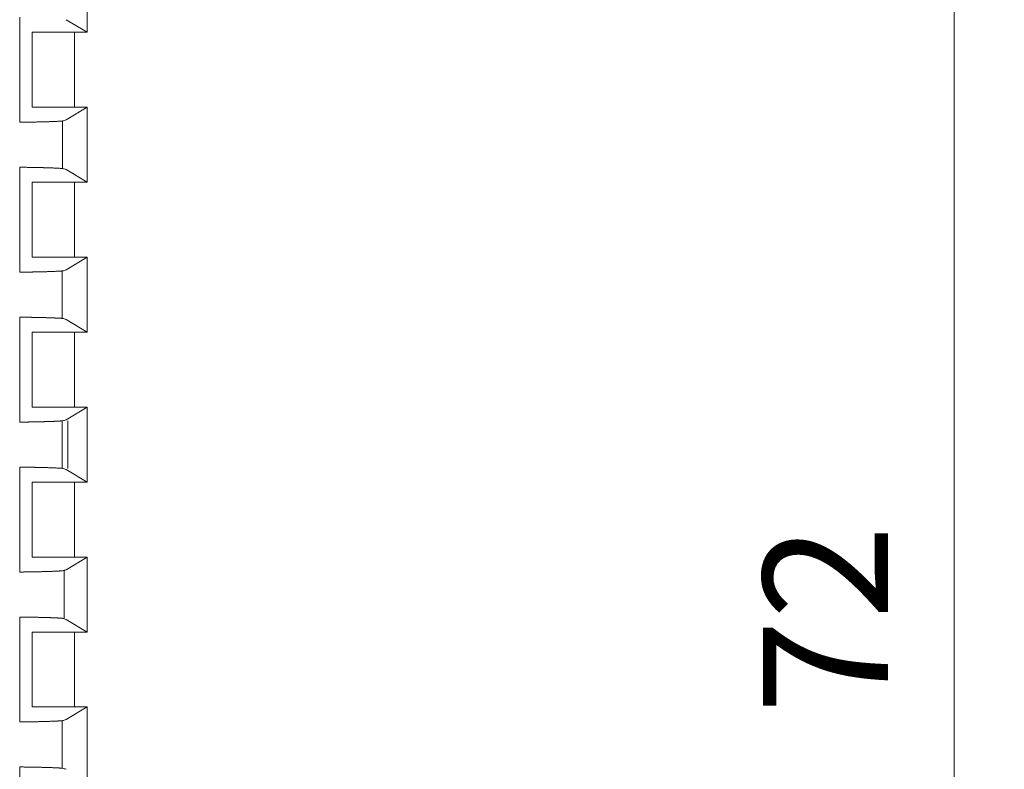
# Model space of a CAD drawing. Units: millimetres. Extents: x 0 to 589, y 4 to 406.
# Drawn here: x 479 to 498, y 230 to 245 of the extents above; entities that cross this region are included whole.
import ezdxf

# ---------------------------------------------------------------- set-up
doc = ezdxf.new("R2010")
doc.units = ezdxf.units.MM
doc.layers.add('1寸法線', color=140, linetype='Continuous', lineweight=15)
doc.layers.add('Z80-3076-06-04', color=7, linetype='Continuous', lineweight=20)
doc.styles.get("Standard").update_dxf_attribs({"font": 'romans.shx', "bigfont": 'bigfont.shx'})
doc.dimstyles.new('AM_JIS(１／３)', dxfattribs={"dimtxt": 2.5, "dimasz": 2.5, "dimexe": 1, "dimexo": 1, "dimgap": 1, "dimtad": 3, "dimlfac": 3, "dimdsep": 46, "dimtxsty": 'STANDARD', "dimblk": 'OPEN', "dimcen": 0, "dimclrd": 256, "dimclre": 256, "dimclrt": 256, "dimadec": 0, "dimazin": 0, "dimtp": 0.1, "dimtm": 0.1, "dimtfac": 0.71, "dimtmove": 0, "dimatfit": 3, "dimldrblk": 'OPEN', "dimfxl": 1, "dimlwd": -1, "dimlwe": -1, "dimarcsym": 0})

# ---------------------------------------------------------------- blocks, each defined once
blk = doc.blocks.new('_Open')
at = {"color": 0, "linetype": 'ByBlock', "lineweight": -2}
for p, q in [((-1, 0.1667), (0, 0)), ((-1, -0.1667), (0, 0)), ((0, 0), (-1, 0))]:
    blk.add_line(p, q, dxfattribs=at)
blk = doc.blocks.new('*D15')
at = {"layer": '1寸法線', "transparency": 16777216}
for p, q in [((486.9, 251.85), (498.197, 251.85)), ((497.197, 218.35), (497.197, 249.35)), ((486.9, 215.85), (498.197, 215.85))]:
    blk.add_line(p, q, dxfattribs=at)
at = {"layer": 'Defpoints', "color": 0, "transparency": 16777216}
for p in [(485.9, 251.85), (497.197, 251.85), (485.9, 215.85)]:
    blk.add_point(p, dxfattribs=at)
at = {"layer": '1寸法線', "transparency": 16777216, "xscale": 2.5, "yscale": 2.5, "zscale": 2.5}
for p, rotation in [((497.197, 251.85), 90), ((497.197, 215.85), 270)]:
    blk.add_blockref('_Open', p, dxfattribs=dict(at, rotation=rotation))
at = {"layer": '1寸法線', "transparency": 16777216, "insert": (494.947, 233.35), "char_height": 2.5, "attachment_point": 5, "rotation": 90}
blk.add_mtext('72', dxfattribs=at)

msp = doc.modelspace()

# ---------------------------------------------------------------- linework, layer by layer
at = {"layer": 'Z80-3076-06-04'}
for p, q in [((479.85, 246.6), (479.85, 245.1)), ((478.5026, 245.4), (478.5026, 243.3)), ((479.4333, 245.3527), (479.85, 245.1)), ((478.75, 245.1), (478.75, 243.6)), ((479.85, 245.1), (478.75, 245.1)), ((479.6, 245.1), (479.6, 243.6)), ((479.85, 243.6), (478.75, 243.6)), ((479.4333, 243.3473), (479.85, 243.6)), ((479.85, 243.6), (479.85, 242.1)), ((478.5026, 243.3), (478.5221, 243.3002)), ((479.3597, 243.3247), (479.3597, 242.3751)), ((478.5026, 242.4), (478.5221, 242.3998)), ((478.5026, 242.4), (478.5026, 240.3)), ((479.4333, 242.3527), (479.85, 242.1)), ((478.75, 242.1), (478.75, 240.6)), ((479.85, 242.1), (478.75, 242.1)), ((479.6, 242.1), (479.6, 240.6)), ((479.85, 240.6), (478.75, 240.6)), ((479.4333, 240.3473), (479.85, 240.6)), ((479.85, 240.6), (479.85, 239.1)), ((478.5026, 240.3), (478.5221, 240.3002)), ((479.35, 240.3248), (479.35, 239.3752)), ((478.5026, 239.4), (478.5221, 239.3998)), ((478.5026, 239.4), (478.5026, 237.3)), ((479.4333, 239.3527), (479.85, 239.1)), ((478.75, 239.1), (478.75, 237.6)), ((479.85, 239.1), (478.75, 239.1)), ((479.6, 239.1), (479.6, 237.6)), ((479.85, 237.6), (478.75, 237.6)), ((479.4333, 237.3473), (479.85, 237.6)), ((479.85, 237.6), (479.85, 236.1)), ((479.35, 237.3248), (479.35, 236.3752)), ((479.4669, 237.3234), (479.4669, 236.3737)), ((478.5026, 237.3), (478.5221, 237.3002)), ((478.5026, 236.4), (478.5221, 236.3998)), ((478.5026, 236.4), (478.5026, 234.3)), ((479.4333, 236.3527), (479.85, 236.1)), ((478.75, 236.1), (478.75, 234.6)), ((479.85, 236.1), (478.75, 236.1)), ((479.6, 236.1), (479.6, 234.6)), ((479.85, 234.6), (478.75, 234.6)), ((479.4333, 234.3473), (479.85, 234.6)), ((479.85, 234.6), (479.85, 233.1)), ((478.5026, 234.3), (478.5221, 234.3002)), ((479.389, 234.3244), (479.389, 233.3747)), ((478.5026, 233.4), (478.5221, 233.3998)), ((478.5026, 233.4), (478.5026, 231.3)), ((479.4333, 233.3527), (479.85, 233.1)), ((478.75, 233.1), (478.75, 231.6)), ((479.85, 233.1), (478.75, 233.1)), ((479.6, 233.1), (479.6, 231.6)), ((479.85, 231.6), (478.75, 231.6)), ((479.4333, 231.3473), (479.85, 231.6)), ((479.85, 231.6), (479.85, 230.1)), ((478.5026, 231.3), (478.5221, 231.3002)), ((479.35, 231.3248), (479.35, 230.3752)), ((478.5026, 230.4), (478.5221, 230.3998)), ((478.5026, 230.4), (478.5026, 228.3))]:
    msp.add_line(p, q, dxfattribs=at)
for centre, radius, start, end in [((478.1732, 274.372), 31.0738, 270.64345, 270.67938), ((478.1791, 274.1766), 30.8783, 270.67272, 270.70889), ((478.1803, 274.3676), 31.0692, 270.70223, 270.73817), ((478.1673, 275.0094), 31.7112, 270.7467, 270.78192), ((478.1555, 275.4995), 32.2014, 270.79108, 270.82576), ((478.1602, 275.9537), 32.6555, 270.80602, 270.84022), ((478.1478, 276.4003), 33.1022, 270.85034, 270.88407), ((478.1416, 276.9565), 33.6584, 270.88003, 270.91321), ((478.1274, 277.4309), 34.133, 270.92437, 270.95709), ((478.1296, 277.9421), 34.6441, 270.93934, 270.97157), ((478.1122, 278.5242), 35.2265, 270.98372, 271.01542), ((478.099, 279.3426), 36.0449, 271.01347, 271.04445), ((478.1047, 279.0828), 35.785, 271.04278, 271.07398), ((478.1315, 277.7308), 34.4328, 271.07159, 271.10402), ((478.1514, 276.3672), 33.069, 271.11504, 271.1488), ((478.1877, 274.704), 31.4055, 271.1435, 271.17906), ((478.218, 273.4074), 30.1085, 271.17216, 271.20925), ((478.2348, 272.1157), 28.8168, 271.23011, 271.26886), ((478.263, 271.064), 27.7647, 271.25873, 271.29895), ((478.2864, 269.9694), 26.6699, 271.30199, 271.34386), ((478.3079, 269.0261), 25.7263, 271.34527, 271.38868), ((478.3267, 267.994), 24.6941, 271.40309, 271.44832), ((478.3511, 267.3035), 24.0031, 271.43179, 271.47832), ((478.3609, 266.7386), 23.4382, 271.48995, 271.5376), ((478.4009, 265.1167), 21.8158, 271.54693, 271.59813), ((478.4765, 262.5348), 19.2328, 271.58756, 271.64564), ((478.5281, 260.46), 17.1574, 271.67231, 271.73741), ((478.59, 258.3836), 15.0801, 271.74145, 271.81551), ((478.6336, 257.0392), 13.7349, 271.81155, 271.89286), ((478.6641, 255.8953), 12.5907, 271.92578, 272.01447), ((478.7074, 254.7737), 11.4682, 271.99521, 272.09257), ((478.7487, 253.501), 10.1949, 272.1218, 272.2313), ((478.759, 253.2674), 9.9611, 272.22448, 272.33651), ((478.7329, 253.8635), 10.5577, 272.34641, 272.45206), ((478.7919, 252.4264), 9.1194, 272.46778, 272.59024), ((478.8963, 250.0479), 6.7386, 272.61769, 272.78371), ((478.7237, 254.1485), 10.8428, 272.6424, 272.74527), ((479.8881, 229.725), 13.6084, 92.63545, 92.71706), ((478.9259, 249.4192), 6.1094, 273.15664, 273.34114), ((479.205, 244.5397), 1.222, 273.61245, 274.5541), ((479.1058, 246.8486), 3.5325, 273.18512, 273.49152), ((479.3467, 242.8216), 0.5017, 90.99376, 92.95127), ((479.2446, 244.0935), 0.7759, 276.91675, 278.51713), ((479.318, 243.5557), 0.2332, 280.24359, 288.41124), ((479.2431, 243.8865), 0.5717, 285.06333, 289.43301), ((478.1732, 211.328), 31.0738, 89.32062, 89.35655), ((478.1791, 211.5234), 30.8783, 89.29111, 89.32728), ((478.1803, 211.3324), 31.0692, 89.26183, 89.29777), ((478.1673, 210.6906), 31.7112, 89.21808, 89.2533), ((478.1555, 210.2005), 32.2014, 89.17424, 89.20892), ((478.1602, 209.7463), 32.6555, 89.15978, 89.19398), ((478.1478, 209.2997), 33.1022, 89.11593, 89.14966), ((478.1416, 208.7435), 33.6584, 89.08679, 89.11997), ((478.1274, 208.2691), 34.133, 89.04291, 89.07563), ((478.1296, 207.7579), 34.6441, 89.02843, 89.06066), ((478.1122, 207.1758), 35.2265, 88.98458, 89.01628), ((478.099, 206.3574), 36.0449, 88.95555, 88.98653), ((478.1047, 206.6172), 35.785, 88.92602, 88.95722), ((478.1315, 207.9692), 34.4328, 88.89598, 88.92841), ((478.1514, 209.3328), 33.069, 88.8512, 88.88496), ((478.1877, 210.996), 31.4055, 88.82094, 88.8565), ((478.218, 212.2927), 30.1085, 88.79075, 88.82784), ((478.2348, 213.5843), 28.8168, 88.73114, 88.76989), ((478.263, 214.636), 27.7647, 88.70105, 88.74127), ((478.2864, 215.7306), 26.6699, 88.65614, 88.69801), ((478.3079, 216.6739), 25.7263, 88.61132, 88.65473), ((478.3267, 217.706), 24.6941, 88.55168, 88.59691), ((478.3511, 218.3965), 24.0031, 88.52168, 88.56821), ((478.3609, 218.9614), 23.4382, 88.4624, 88.51005), ((478.4009, 220.5833), 21.8158, 88.40187, 88.45307), ((478.4765, 223.1652), 19.2328, 88.35436, 88.41244), ((478.5281, 225.24), 17.1574, 88.26259, 88.32769), ((478.59, 227.3164), 15.0801, 88.18449, 88.25855), ((478.6336, 228.6608), 13.7349, 88.10714, 88.18845), ((478.6641, 229.8047), 12.5907, 87.98553, 88.07422), ((478.7074, 230.9263), 11.4682, 87.90743, 88.00479), ((478.7487, 232.199), 10.1949, 87.7687, 87.8782), ((478.759, 232.4326), 9.9611, 87.66349, 87.77552), ((478.7329, 231.8365), 10.5577, 87.54794, 87.65359), ((478.7919, 233.2736), 9.1194, 87.40976, 87.53222), ((478.8963, 235.6521), 6.7386, 87.21629, 87.38231), ((478.7237, 231.5515), 10.8428, 87.25473, 87.3576), ((479.8881, 255.975), 13.6084, 267.28294, 267.36455), ((478.9259, 236.2808), 6.1094, 86.65886, 86.84336), ((479.205, 241.1603), 1.222, 85.4459, 86.38755), ((479.1058, 238.8514), 3.5325, 86.50848, 86.81488), ((479.3467, 242.8784), 0.5017, 267.04873, 269.00624), ((479.2446, 241.6065), 0.7759, 81.48287, 83.08325), ((479.318, 242.1443), 0.2332, 71.58876, 79.75641), ((479.2431, 241.8135), 0.5717, 70.56699, 74.93667), ((478.1732, 271.372), 31.0738, 270.64345, 270.67938), ((478.1791, 271.1766), 30.8783, 270.67272, 270.70889), ((478.1803, 271.3676), 31.0692, 270.70223, 270.73817), ((478.1673, 272.0094), 31.7112, 270.7467, 270.78192), ((478.1555, 272.4995), 32.2014, 270.79108, 270.82576), ((478.1602, 272.9537), 32.6555, 270.80602, 270.84022), ((478.1478, 273.4003), 33.1022, 270.85034, 270.88407), ((478.1416, 273.9565), 33.6584, 270.88003, 270.91321), ((478.1274, 274.4309), 34.133, 270.92437, 270.95709), ((478.1296, 274.9421), 34.6441, 270.93934, 270.97157), ((478.1122, 275.5242), 35.2265, 270.98372, 271.01542), ((478.099, 276.3426), 36.0449, 271.01347, 271.04445), ((478.1047, 276.0828), 35.785, 271.04278, 271.07398), ((478.1315, 274.7308), 34.4328, 271.07159, 271.10402), ((478.1514, 273.3672), 33.069, 271.11504, 271.1488), ((478.1877, 271.704), 31.4055, 271.1435, 271.17906), ((478.218, 270.4073), 30.1085, 271.17216, 271.20925), ((478.2348, 269.1157), 28.8168, 271.23011, 271.26886), ((478.263, 268.064), 27.7647, 271.25873, 271.29895), ((478.2864, 266.9694), 26.6699, 271.30199, 271.34386), ((478.3079, 266.0261), 25.7263, 271.34527, 271.38868), ((478.3267, 264.994), 24.6941, 271.40309, 271.44832), ((478.3511, 264.3035), 24.0031, 271.43179, 271.47832), ((478.3609, 263.7386), 23.4382, 271.48995, 271.5376), ((478.4009, 262.1167), 21.8158, 271.54693, 271.59813), ((478.4765, 259.5348), 19.2328, 271.58756, 271.64564), ((478.5281, 257.46), 17.1574, 271.67231, 271.73741), ((478.59, 255.3836), 15.0801, 271.74145, 271.81551), ((478.6336, 254.0392), 13.7349, 271.81155, 271.89286), ((478.6641, 252.8953), 12.5907, 271.92578, 272.01447), ((478.7074, 251.7737), 11.4682, 271.99521, 272.09257), ((478.7487, 250.501), 10.1949, 272.1218, 272.2313), ((478.759, 250.2674), 9.9611, 272.22448, 272.33651), ((478.7329, 250.8635), 10.5577, 272.34641, 272.45206), ((478.7919, 249.4264), 9.1194, 272.46778, 272.59024), ((478.8963, 247.0479), 6.7386, 272.61769, 272.78371), ((478.7237, 251.1485), 10.8428, 272.6424, 272.74527), ((479.8881, 226.725), 13.6084, 92.63545, 92.71706), ((478.9259, 246.4192), 6.1094, 273.15664, 273.34114), ((479.205, 241.5397), 1.222, 273.61245, 274.5541), ((479.1058, 243.8486), 3.5325, 273.18512, 273.49152), ((479.3467, 239.8216), 0.5017, 90.99376, 92.95127), ((479.2446, 241.0935), 0.7759, 276.91675, 278.51713), ((479.318, 240.5557), 0.2332, 280.24359, 288.41124), ((479.2431, 240.8865), 0.5717, 285.06333, 289.43301), ((478.1732, 208.328), 31.0738, 89.32062, 89.35655), ((478.1791, 208.5234), 30.8783, 89.29111, 89.32728), ((478.1803, 208.3324), 31.0692, 89.26183, 89.29777), ((478.1673, 207.6906), 31.7112, 89.21808, 89.2533), ((478.1555, 207.2005), 32.2014, 89.17424, 89.20892), ((478.1602, 206.7463), 32.6555, 89.15978, 89.19398), ((478.1478, 206.2997), 33.1022, 89.11593, 89.14966), ((478.1416, 205.7435), 33.6584, 89.08679, 89.11997), ((478.1274, 205.2691), 34.133, 89.04291, 89.07563), ((478.1296, 204.7579), 34.6441, 89.02843, 89.06066), ((478.1122, 204.1758), 35.2265, 88.98458, 89.01628), ((478.099, 203.3574), 36.0449, 88.95555, 88.98653), ((478.1047, 203.6172), 35.785, 88.92602, 88.95722), ((478.1315, 204.9692), 34.4328, 88.89598, 88.92841), ((478.1514, 206.3328), 33.069, 88.8512, 88.88496), ((478.1877, 207.996), 31.4055, 88.82094, 88.8565), ((478.218, 209.2927), 30.1085, 88.79075, 88.82784), ((478.2348, 210.5843), 28.8168, 88.73114, 88.76989), ((478.263, 211.636), 27.7647, 88.70105, 88.74127), ((478.2864, 212.7306), 26.6699, 88.65614, 88.69801), ((478.3079, 213.6739), 25.7263, 88.61132, 88.65473), ((478.3267, 214.706), 24.6941, 88.55168, 88.59691), ((478.3511, 215.3965), 24.0031, 88.52168, 88.56821), ((478.3609, 215.9614), 23.4382, 88.4624, 88.51005), ((478.4009, 217.5833), 21.8158, 88.40187, 88.45307), ((478.4765, 220.1652), 19.2328, 88.35436, 88.41244), ((478.5281, 222.24), 17.1574, 88.26259, 88.32769), ((478.59, 224.3164), 15.0801, 88.18449, 88.25855), ((478.6336, 225.6608), 13.7349, 88.10714, 88.18845), ((478.6641, 226.8047), 12.5907, 87.98553, 88.07422), ((478.7074, 227.9263), 11.4682, 87.90743, 88.00479), ((478.7487, 229.199), 10.1949, 87.7687, 87.8782), ((478.759, 229.4326), 9.9611, 87.66349, 87.77552), ((478.7329, 228.8365), 10.5577, 87.54794, 87.65359), ((478.7919, 230.2736), 9.1194, 87.40976, 87.53222), ((478.8963, 232.6521), 6.7386, 87.21629, 87.38231), ((478.7237, 228.5515), 10.8428, 87.25473, 87.3576), ((479.8881, 252.975), 13.6084, 267.28294, 267.36455), ((478.9259, 233.2808), 6.1094, 86.65886, 86.84336), ((479.205, 238.1603), 1.222, 85.4459, 86.38755), ((479.1058, 235.8514), 3.5325, 86.50848, 86.81488), ((479.3467, 239.8784), 0.5017, 267.04873, 269.00624), ((479.2446, 238.6065), 0.7759, 81.48287, 83.08325), ((479.318, 239.1443), 0.2332, 71.58876, 79.75641), ((479.2431, 238.8135), 0.5717, 70.56699, 74.93667), ((479.205, 238.5397), 1.222, 273.61245, 274.5541), ((479.1058, 240.8486), 3.5325, 273.18512, 273.49152), ((479.3467, 236.8216), 0.5017, 90.99376, 92.95127), ((479.2446, 238.0935), 0.7759, 276.91675, 278.51713), ((479.318, 237.5557), 0.2332, 280.24359, 288.41124), ((479.2431, 237.8865), 0.5717, 285.06333, 289.43301), ((478.1732, 268.372), 31.0738, 270.64345, 270.67938), ((478.1791, 268.1766), 30.8783, 270.67272, 270.70889), ((478.1803, 268.3676), 31.0692, 270.70223, 270.73817), ((478.1673, 269.0094), 31.7112, 270.7467, 270.78192), ((478.1555, 269.4995), 32.2014, 270.79108, 270.82576), ((478.1602, 269.9537), 32.6555, 270.80602, 270.84022), ((478.1478, 270.4003), 33.1022, 270.85034, 270.88407), ((478.1416, 270.9565), 33.6584, 270.88003, 270.91321), ((478.1274, 271.4309), 34.133, 270.92437, 270.95709), ((478.1296, 271.9421), 34.6441, 270.93934, 270.97157), ((478.1122, 272.5242), 35.2265, 270.98372, 271.01542), ((478.099, 273.3426), 36.0449, 271.01347, 271.04445), ((478.1047, 273.0828), 35.785, 271.04278, 271.07398), ((478.1315, 271.7308), 34.4328, 271.07159, 271.10402), ((478.1514, 270.3672), 33.069, 271.11504, 271.1488), ((478.1877, 268.704), 31.4055, 271.1435, 271.17906), ((478.218, 267.4073), 30.1085, 271.17216, 271.20925), ((478.2348, 266.1157), 28.8168, 271.23011, 271.26886), ((478.263, 265.064), 27.7647, 271.25873, 271.29895), ((478.2864, 263.9694), 26.6699, 271.30199, 271.34386), ((478.3079, 263.0261), 25.7263, 271.34527, 271.38868), ((478.3267, 261.994), 24.6941, 271.40309, 271.44832), ((478.3511, 261.3035), 24.0031, 271.43179, 271.47832), ((478.3609, 260.7386), 23.4382, 271.48995, 271.5376), ((478.4009, 259.1167), 21.8158, 271.54693, 271.59813), ((478.4765, 256.5348), 19.2328, 271.58756, 271.64564), ((478.5281, 254.46), 17.1574, 271.67231, 271.73741), ((478.59, 252.3836), 15.0801, 271.74145, 271.81551), ((478.6336, 251.0392), 13.7349, 271.81155, 271.89286), ((478.6641, 249.8953), 12.5907, 271.92578, 272.01447), ((478.7074, 248.7737), 11.4682, 271.99521, 272.09257), ((478.7487, 247.501), 10.1949, 272.1218, 272.2313), ((478.759, 247.2674), 9.9611, 272.22448, 272.33651), ((478.7329, 247.8635), 10.5577, 272.34641, 272.45206), ((478.7919, 246.4264), 9.1194, 272.46778, 272.59024), ((478.8963, 244.0479), 6.7386, 272.61769, 272.78371), ((478.7237, 248.1485), 10.8428, 272.6424, 272.74527), ((479.8881, 223.725), 13.6084, 92.63545, 92.71706), ((478.9259, 243.4192), 6.1094, 273.15664, 273.34114), ((478.1732, 205.328), 31.0738, 89.32062, 89.35655), ((478.1791, 205.5234), 30.8783, 89.29111, 89.32728), ((478.1803, 205.3324), 31.0692, 89.26183, 89.29777), ((478.1673, 204.6906), 31.7112, 89.21808, 89.2533), ((478.1555, 204.2005), 32.2014, 89.17424, 89.20892), ((478.1602, 203.7463), 32.6555, 89.15978, 89.19398), ((478.1478, 203.2997), 33.1022, 89.11593, 89.14966), ((478.1416, 202.7435), 33.6584, 89.08679, 89.11997), ((478.1274, 202.2691), 34.133, 89.04291, 89.07563), ((478.1296, 201.7579), 34.6441, 89.02843, 89.06066), ((478.1122, 201.1758), 35.2265, 88.98458, 89.01628), ((478.099, 200.3574), 36.0449, 88.95555, 88.98653), ((478.1047, 200.6172), 35.785, 88.92602, 88.95722), ((478.1315, 201.9692), 34.4328, 88.89598, 88.92841), ((478.1514, 203.3328), 33.069, 88.8512, 88.88496), ((478.1877, 204.996), 31.4055, 88.82094, 88.8565), ((478.218, 206.2927), 30.1085, 88.79075, 88.82784), ((478.2348, 207.5843), 28.8168, 88.73114, 88.76989), ((478.263, 208.636), 27.7647, 88.70105, 88.74127), ((478.2864, 209.7306), 26.6699, 88.65614, 88.69801), ((478.3079, 210.6739), 25.7263, 88.61132, 88.65473), ((478.3267, 211.706), 24.6941, 88.55168, 88.59691), ((478.3511, 212.3965), 24.0031, 88.52168, 88.56821), ((478.3609, 212.9614), 23.4382, 88.4624, 88.51005), ((478.4009, 214.5833), 21.8158, 88.40187, 88.45307), ((478.4765, 217.1652), 19.2328, 88.35436, 88.41244), ((478.5281, 219.24), 17.1574, 88.26259, 88.32769), ((478.59, 221.3164), 15.0801, 88.18449, 88.25855), ((478.6336, 222.6608), 13.7349, 88.10714, 88.18845), ((478.6641, 223.8047), 12.5907, 87.98553, 88.07422), ((478.7074, 224.9263), 11.4682, 87.90743, 88.00479), ((478.7487, 226.199), 10.1949, 87.7687, 87.8782), ((478.759, 226.4326), 9.9611, 87.66349, 87.77552), ((478.7329, 225.8365), 10.5577, 87.54794, 87.65359), ((478.7919, 227.2736), 9.1194, 87.40976, 87.53222), ((478.8963, 229.6521), 6.7386, 87.21629, 87.38231), ((478.7237, 225.5515), 10.8428, 87.25473, 87.3576), ((479.8881, 249.975), 13.6084, 267.28294, 267.36455), ((478.9259, 230.2808), 6.1094, 86.65886, 86.84336), ((479.205, 235.1603), 1.222, 85.4459, 86.38755), ((479.1058, 232.8514), 3.5325, 86.50848, 86.81488), ((479.3467, 236.8784), 0.5017, 267.04873, 269.00624), ((479.2446, 235.6065), 0.7759, 81.48287, 83.08325), ((479.318, 236.1443), 0.2332, 71.58876, 79.75641), ((479.2431, 235.8135), 0.5717, 70.56699, 74.93667), ((478.1732, 265.372), 31.0738, 270.64345, 270.67938), ((478.1791, 265.1766), 30.8783, 270.67272, 270.70889), ((478.1803, 265.3676), 31.0692, 270.70223, 270.73817), ((478.1673, 266.0094), 31.7112, 270.7467, 270.78192), ((478.1555, 266.4995), 32.2014, 270.79108, 270.82576), ((478.1602, 266.9537), 32.6555, 270.80602, 270.84022), ((478.1478, 267.4003), 33.1022, 270.85034, 270.88407), ((478.1416, 267.9565), 33.6584, 270.88003, 270.91321), ((478.1274, 268.4309), 34.133, 270.92437, 270.95709), ((478.1296, 268.9421), 34.6441, 270.93934, 270.97157), ((478.1122, 269.5242), 35.2265, 270.98372, 271.01542), ((478.099, 270.3426), 36.0449, 271.01347, 271.04445), ((478.1047, 270.0828), 35.785, 271.04278, 271.07398), ((478.1315, 268.7308), 34.4328, 271.07159, 271.10402), ((478.1514, 267.3672), 33.069, 271.11504, 271.1488), ((478.1877, 265.704), 31.4055, 271.1435, 271.17906), ((478.218, 264.4074), 30.1085, 271.17216, 271.20925), ((478.2348, 263.1157), 28.8168, 271.23011, 271.26886), ((478.263, 262.064), 27.7647, 271.25873, 271.29895), ((478.2864, 260.9694), 26.6699, 271.30199, 271.34386), ((478.3079, 260.0261), 25.7263, 271.34527, 271.38868), ((478.3267, 258.994), 24.6941, 271.40309, 271.44832), ((478.3511, 258.3035), 24.0031, 271.43179, 271.47832), ((478.3609, 257.7386), 23.4382, 271.48995, 271.5376), ((478.4009, 256.1167), 21.8158, 271.54693, 271.59813), ((478.4765, 253.5348), 19.2328, 271.58756, 271.64564), ((478.5281, 251.46), 17.1574, 271.67231, 271.73741), ((478.59, 249.3836), 15.0801, 271.74145, 271.81551), ((478.6336, 248.0392), 13.7349, 271.81155, 271.89286), ((478.6641, 246.8953), 12.5907, 271.92578, 272.01447), ((478.7074, 245.7737), 11.4682, 271.99521, 272.09257), ((478.7487, 244.501), 10.1949, 272.1218, 272.2313), ((478.759, 244.2674), 9.9611, 272.22448, 272.33651), ((478.7329, 244.8635), 10.5577, 272.34641, 272.45206), ((478.7919, 243.4264), 9.1194, 272.46778, 272.59024), ((478.8963, 241.0479), 6.7386, 272.61769, 272.78371), ((478.7237, 245.1485), 10.8428, 272.6424, 272.74527), ((479.8881, 220.725), 13.6084, 92.63545, 92.71706), ((478.9259, 240.4192), 6.1094, 273.15664, 273.34114), ((479.205, 235.5397), 1.222, 273.61245, 274.5541), ((479.1058, 237.8486), 3.5325, 273.18512, 273.49152), ((479.3467, 233.8216), 0.5017, 90.99376, 92.95127), ((479.2446, 235.0935), 0.7759, 276.91675, 278.51713), ((479.318, 234.5557), 0.2332, 280.24359, 288.41124), ((479.2431, 234.8865), 0.5717, 285.06333, 289.43301), ((478.1732, 202.328), 31.0738, 89.32062, 89.35655), ((478.1791, 202.5234), 30.8783, 89.29111, 89.32728), ((478.1803, 202.3324), 31.0692, 89.26183, 89.29777), ((478.1673, 201.6906), 31.7112, 89.21808, 89.2533), ((478.1555, 201.2005), 32.2014, 89.17424, 89.20892), ((478.1602, 200.7463), 32.6555, 89.15978, 89.19398), ((478.1478, 200.2997), 33.1022, 89.11593, 89.14966), ((478.1416, 199.7435), 33.6584, 89.08679, 89.11997), ((478.1274, 199.2691), 34.133, 89.04291, 89.07563), ((478.1296, 198.7579), 34.6441, 89.02843, 89.06066), ((478.1122, 198.1758), 35.2265, 88.98458, 89.01628), ((478.099, 197.3574), 36.0449, 88.95555, 88.98653), ((478.1047, 197.6172), 35.785, 88.92602, 88.95722), ((478.1315, 198.9692), 34.4328, 88.89598, 88.92841), ((478.1514, 200.3328), 33.069, 88.8512, 88.88496), ((478.1877, 201.996), 31.4055, 88.82094, 88.8565), ((478.218, 203.2927), 30.1085, 88.79075, 88.82784), ((478.2348, 204.5843), 28.8168, 88.73114, 88.76989), ((478.263, 205.636), 27.7647, 88.70105, 88.74127), ((478.2864, 206.7306), 26.6699, 88.65614, 88.69801), ((478.3079, 207.6739), 25.7263, 88.61132, 88.65473), ((478.3267, 208.706), 24.6941, 88.55168, 88.59691), ((478.3511, 209.3965), 24.0031, 88.52168, 88.56821), ((478.3609, 209.9614), 23.4382, 88.4624, 88.51005), ((478.4009, 211.5833), 21.8158, 88.40187, 88.45307), ((478.4765, 214.1652), 19.2328, 88.35436, 88.41244), ((478.5281, 216.24), 17.1574, 88.26259, 88.32769), ((478.59, 218.3164), 15.0801, 88.18449, 88.25855), ((478.6336, 219.6608), 13.7349, 88.10714, 88.18845), ((478.6641, 220.8047), 12.5907, 87.98553, 88.07422), ((478.7074, 221.9263), 11.4682, 87.90743, 88.00479), ((478.7487, 223.199), 10.1949, 87.7687, 87.8782), ((478.759, 223.4326), 9.9611, 87.66349, 87.77552), ((478.7329, 222.8365), 10.5577, 87.54794, 87.65359), ((478.7919, 224.2736), 9.1194, 87.40976, 87.53222), ((478.8963, 226.6521), 6.7386, 87.21629, 87.38231), ((478.7237, 222.5515), 10.8428, 87.25473, 87.3576), ((479.8881, 246.975), 13.6084, 267.28294, 267.36455), ((478.9259, 227.2808), 6.1094, 86.65886, 86.84336), ((479.205, 232.1603), 1.222, 85.4459, 86.38755), ((479.1058, 229.8514), 3.5325, 86.50848, 86.81488), ((479.3467, 233.8784), 0.5017, 267.04873, 269.00624), ((479.2446, 232.6065), 0.7759, 81.48287, 83.08325), ((479.318, 233.1443), 0.2332, 71.58876, 79.75641), ((479.2431, 232.8135), 0.5717, 70.56699, 74.93667), ((478.1732, 262.372), 31.0738, 270.64345, 270.67938), ((478.1791, 262.1766), 30.8783, 270.67272, 270.70889), ((478.1803, 262.3676), 31.0692, 270.70223, 270.73817), ((478.1673, 263.0094), 31.7112, 270.7467, 270.78192), ((478.1555, 263.4995), 32.2014, 270.79108, 270.82576), ((478.1602, 263.9537), 32.6555, 270.80602, 270.84022), ((478.1478, 264.4003), 33.1022, 270.85034, 270.88407), ((478.1416, 264.9565), 33.6584, 270.88003, 270.91321), ((478.1274, 265.4309), 34.133, 270.92437, 270.95709), ((478.1296, 265.9421), 34.6441, 270.93934, 270.97157), ((478.1122, 266.5242), 35.2265, 270.98372, 271.01542), ((478.099, 267.3426), 36.0449, 271.01347, 271.04445), ((478.1047, 267.0828), 35.785, 271.04278, 271.07398), ((478.1315, 265.7308), 34.4328, 271.07159, 271.10402), ((478.1514, 264.3672), 33.069, 271.11504, 271.1488), ((478.1877, 262.704), 31.4055, 271.1435, 271.17906), ((478.218, 261.4073), 30.1085, 271.17216, 271.20925), ((478.2348, 260.1157), 28.8168, 271.23011, 271.26886), ((478.263, 259.064), 27.7647, 271.25873, 271.29895), ((478.2864, 257.9694), 26.6699, 271.30199, 271.34386), ((478.3079, 257.0261), 25.7263, 271.34527, 271.38868), ((478.3267, 255.994), 24.6941, 271.40309, 271.44832), ((478.3511, 255.3035), 24.0031, 271.43179, 271.47832), ((478.3609, 254.7386), 23.4382, 271.48995, 271.5376), ((478.4009, 253.1167), 21.8158, 271.54693, 271.59813), ((478.4765, 250.5348), 19.2328, 271.58756, 271.64564), ((478.5281, 248.46), 17.1574, 271.67231, 271.73741), ((478.59, 246.3836), 15.0801, 271.74145, 271.81551), ((478.6336, 245.0392), 13.7349, 271.81155, 271.89286), ((478.6641, 243.8953), 12.5907, 271.92578, 272.01447), ((478.7074, 242.7737), 11.4682, 271.99521, 272.09257), ((478.7487, 241.501), 10.1949, 272.1218, 272.2313), ((478.759, 241.2674), 9.9611, 272.22448, 272.33651), ((478.7329, 241.8635), 10.5577, 272.34641, 272.45206), ((478.7919, 240.4264), 9.1194, 272.46778, 272.59024), ((478.8963, 238.0479), 6.7386, 272.61769, 272.78371), ((478.7237, 242.1485), 10.8428, 272.6424, 272.74527), ((479.8881, 217.725), 13.6084, 92.63545, 92.71706), ((478.9259, 237.4192), 6.1094, 273.15664, 273.34114), ((479.205, 232.5397), 1.222, 273.61245, 274.5541), ((479.1058, 234.8486), 3.5325, 273.18512, 273.49152), ((479.3467, 230.8216), 0.5017, 90.99376, 92.95127), ((479.2446, 232.0935), 0.7759, 276.91675, 278.51713), ((479.318, 231.5557), 0.2332, 280.24359, 288.41124), ((479.2431, 231.8865), 0.5717, 285.06333, 289.43301), ((478.1732, 199.328), 31.0738, 89.32062, 89.35655), ((478.1791, 199.5234), 30.8783, 89.29111, 89.32728), ((478.1803, 199.3324), 31.0692, 89.26183, 89.29777), ((478.1673, 198.6906), 31.7112, 89.21808, 89.2533), ((478.1555, 198.2005), 32.2014, 89.17424, 89.20892), ((478.1602, 197.7463), 32.6555, 89.15978, 89.19398), ((478.1478, 197.2997), 33.1022, 89.11593, 89.14966), ((478.1416, 196.7435), 33.6584, 89.08679, 89.11997), ((478.1274, 196.2691), 34.133, 89.04291, 89.07563), ((478.1296, 195.7579), 34.6441, 89.02843, 89.06066), ((478.1122, 195.1758), 35.2265, 88.98458, 89.01628), ((478.099, 194.3574), 36.0449, 88.95555, 88.98653), ((478.1047, 194.6172), 35.785, 88.92602, 88.95722), ((478.1315, 195.9692), 34.4328, 88.89598, 88.92841), ((478.1514, 197.3328), 33.069, 88.8512, 88.88496), ((478.1877, 198.996), 31.4055, 88.82094, 88.8565), ((478.218, 200.2927), 30.1085, 88.79075, 88.82784), ((478.2348, 201.5843), 28.8168, 88.73114, 88.76989), ((478.263, 202.636), 27.7647, 88.70105, 88.74127), ((478.2864, 203.7306), 26.6699, 88.65614, 88.69801), ((478.3079, 204.6739), 25.7263, 88.61132, 88.65473), ((478.3267, 205.706), 24.6941, 88.55168, 88.59691), ((478.3511, 206.3965), 24.0031, 88.52168, 88.56821), ((478.3609, 206.9614), 23.4382, 88.4624, 88.51005), ((478.4009, 208.5833), 21.8158, 88.40187, 88.45307), ((478.4765, 211.1652), 19.2328, 88.35436, 88.41244), ((478.5281, 213.24), 17.1574, 88.26259, 88.32769), ((478.59, 215.3164), 15.0801, 88.18449, 88.25855), ((478.6336, 216.6608), 13.7349, 88.10714, 88.18845), ((478.6641, 217.8047), 12.5907, 87.98553, 88.07422), ((478.7074, 218.9263), 11.4682, 87.90743, 88.00479), ((478.7487, 220.199), 10.1949, 87.7687, 87.8782), ((478.759, 220.4326), 9.9611, 87.66349, 87.77552), ((478.7329, 219.8365), 10.5577, 87.54794, 87.65359), ((478.7919, 221.2736), 9.1194, 87.40976, 87.53222), ((478.8963, 223.6521), 6.7386, 87.21629, 87.38231), ((478.7237, 219.5515), 10.8428, 87.25473, 87.3576), ((479.8881, 243.975), 13.6084, 267.28294, 267.36455), ((478.9259, 224.2808), 6.1094, 86.65886, 86.84336), ((479.205, 229.1603), 1.222, 85.4459, 86.38755), ((479.1058, 226.8514), 3.5325, 86.50848, 86.81488), ((479.3467, 230.8784), 0.5017, 267.04873, 269.00624), ((479.2446, 229.6065), 0.7759, 81.48287, 83.08325), ((479.318, 230.1443), 0.2332, 71.58876, 79.75641), ((479.2431, 229.8135), 0.5717, 70.56699, 74.93667)]:
    msp.add_arc(centre, radius, start, end, dxfattribs=at)

# ---------------------------------------------------------------- dimensions: what is measured, and where the dimension line sits
at = {"layer": '1寸法線'}
dim = msp.add_linear_dim(base=(497.1974, 251.85), p1=(485.9, 215.85), p2=(485.9, 251.85), angle=90, dimstyle='AM_JIS(１／３)', override={"dimlfac": 2}, dxfattribs=at)
dim.commit()
dim.dimension.update_dxf_attribs({"geometry": '*D15', "text_midpoint": (497.1974, 233.3503), "dimtype": 160})

doc.saveas('drawing.dxf')
